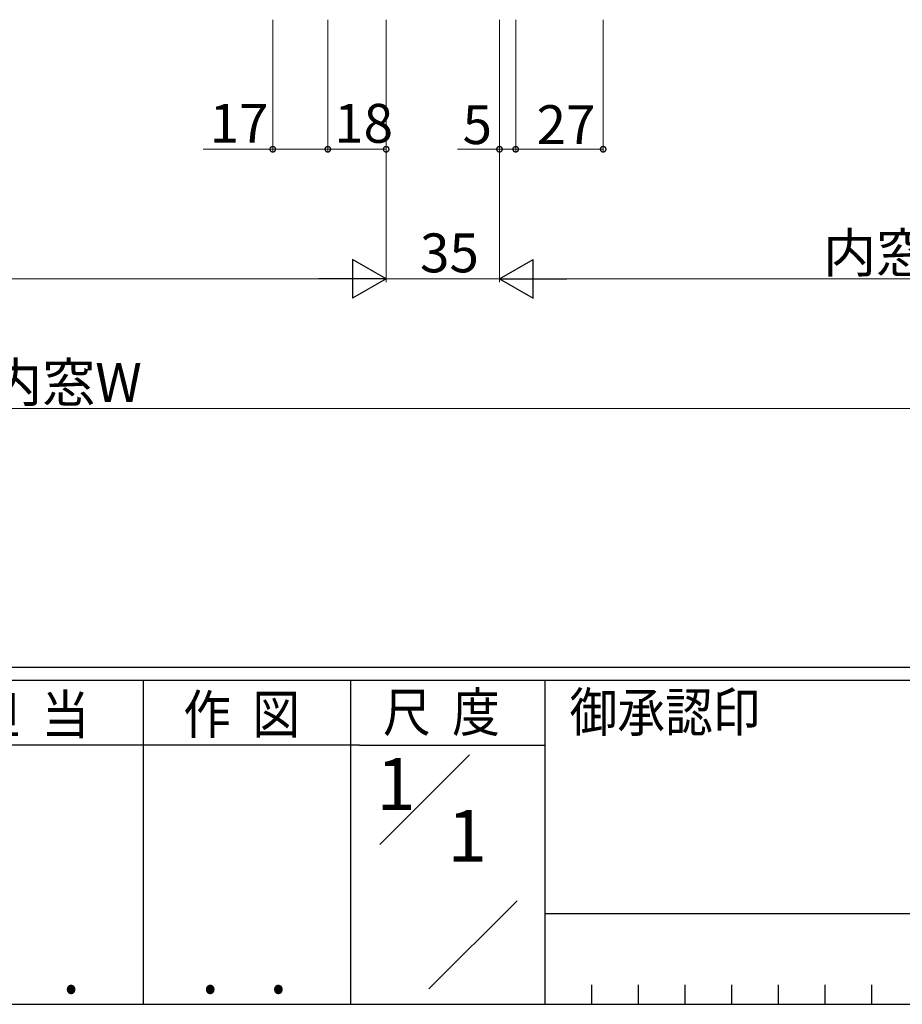
# Model space of a CAD drawing. Extents: x 0 to 2267, y 0 to 1612.
# Drawn here: x 1570 to 1842, y 0 to 304 of the extents above; entities that cross this region are included whole.
import ezdxf
from ezdxf.enums import TextEntityAlignment as Align

# ---------------------------------------------------------------- set-up
doc = ezdxf.new("R2010")
doc.units = 0
doc.layers.add('USER1', color=3, linetype='CONTINUOUS')
doc.layers.add('YKK_ZWAK', color=7, linetype='CONTINUOUS')
doc.layers.add('YKK_D', color=6, linetype='CONTINUOUS', lineweight=13)
doc.styles.get("Standard").update_dxf_attribs({"font": 'ROMANS.SHX', "bigfont": 'EXTFONT.SHX'})
doc.styles.add('YKK_OSSTYLE1', font='romans.shx', dxfattribs={"width": 0.9, "bigfont": 'EXTFONT.SHX'})

# ---------------------------------------------------------------- blocks, each defined once
blk = doc.blocks.new('A201')
at = {"layer": 'YKK_ZWAK', "color": 254, "linetype": 'Continuous'}
for p, q in [((571, 35), (21, 35)), ((544, 34), (21, 34)), ((437, 34), (437, 8.999)), ((452, 34), (452, 8.999)), ((452, 15.999), (524, 15.999)), ((21, 8.999), (544, 8.999))]:
    blk.add_line(p, q, dxfattribs=at)
at = {"layer": 'YKK_ZWAK', "color": 131, "linetype": 'Continuous'}
for p, q in [((421, 34), (421, 8.999)), ((437.703, 29), (389, 29)), ((437.703, 29), (452, 29)), ((439.264, 21.331), (446.188, 28.255)), ((443.052, 10.182), (449.854, 16.984)), ((455.6, 10.499), (455.6, 8.999)), ((459.2, 10.499), (459.2, 8.999)), ((462.8, 10.499), (462.8, 8.999)), ((466.4, 10.499), (466.4, 8.999)), ((470, 10.499), (470, 8.999)), ((473.6, 10.499), (473.6, 8.999)), ((477.2, 10.499), (477.2, 8.999))]:
    blk.add_line(p, q, dxfattribs=at)
at = {"layer": 'YKK_ZWAK', "color": 131, "linetype": 'Continuous', "style": 'YKK_OSSTYLE1', "width": 0.9}
for s, height, p in [('尺  度', 3, (439.509, 30.044)), ('御承認印', 3, (453.905, 30.048)), ('担  当', 3, (407.825, 29.871)), ('作  図', 3, (424.086, 29.884)), (' ． ．', 3.5, (408.182, 9.752)), (' ． ．', 3.5, (424.182, 9.752))]:
    blk.add_text(s, height=height, dxfattribs=at).set_placement(p)

msp = doc.modelspace()

# ---------------------------------------------------------------- linework, layer by layer
at = {"layer": 'YKK_D', "ltscale": 1.5}
for p, q in [((1647.99, 304), (1647.99, 263)), ((1664.99, 304), (1664.99, 263)), ((1664.99, 304), (1664.99, 263)), ((1682.99, 304), (1682.99, 223)), ((1682.99, 304), (1682.99, 223)), ((1682.99, 304), (1682.99, 263)), ((1717.99, 304), (1717.99, 223)), ((1717.99, 304), (1717.99, 223)), ((1717.99, 304), (1717.99, 263)), ((1722.99, 304), (1722.99, 263)), ((1722.99, 304), (1722.99, 263)), ((1749.99, 304), (1749.99, 263)), ((1647.99, 264), (1626.51, 264)), ((1664.99, 264), (1647.99, 264)), ((1682.99, 264), (1664.99, 264)), ((1717.99, 264), (1704.99, 264)), ((1722.99, 264), (1717.99, 264)), ((1722.99, 264), (1749.99, 264)), ((1207.49, 224), (1670.99, 224)), ((1682.99, 224), (1717.99, 224)), ((1729.99, 224), (1943.49, 224)), ((1209.49, 184), (1941.49, 184))]:
    msp.add_line(p, q, dxfattribs=at)
at = {"layer": 'YKK_D', "lineweight": -2}
for p, q in [((1682.99, 224), (1672.6, 230)), ((1672.6, 230), (1672.6, 218)), ((1717.99, 224), (1728.38, 230)), ((1728.38, 218), (1728.38, 230)), ((1682.99, 224), (1662.21, 224)), ((1682.99, 224), (1672.6, 218)), ((1717.99, 224), (1728.38, 218)), ((1717.99, 224), (1738.77, 224))]:
    msp.add_line(p, q, dxfattribs=at)
at = {"layer": 'YKK_D', "linetype": 'ByBlock', "const_width": 1.7}
for points in [[(1648.2, 264, 1), (1647.78, 264, 1)], [(1665.2, 264, 1), (1664.78, 264, 1)], [(1664.78, 264, 1), (1665.2, 264, 1)], [(1682.78, 264, 1), (1683.2, 264, 1)], [(1718.2, 264, 1), (1717.78, 264, 1)], [(1722.78, 264, 1), (1723.2, 264, 1)], [(1723.2, 264, 1), (1722.78, 264, 1)], [(1749.78, 264, 1), (1750.2, 264, 1)]]:
    msp.add_lwpolyline(points, format="xyb", close=True, dxfattribs=at)

# ---------------------------------------------------------------- block references
at = {"layer": 'YKK_ZWAK', "xscale": 4, "yscale": 4, "zscale": 4}
msp.add_blockref('A201', (-76, -36), dxfattribs=at)

# ---------------------------------------------------------------- texts
at = {"layer": 'USER1', "color": 3}
msp.add_text('1', height=16, dxfattribs=at).set_placement((1680, 60))
msp.add_text('1', height=16, dxfattribs=at).set_placement((1708, 52), align=Align.MIDDLE_CENTER)
at = {"layer": 'YKK_D'}
for s, p in [('17', (1628.51, 266)), ('18', (1666.95, 266)), ('5', (1706.59, 265.6)), ('27', (1729.45, 265.6)), ('35', (1693.45, 226)), ('内窓W2', (1817.86, 226)), ('内窓W', (1560.45, 186))]:
    msp.add_text(s, height=12, dxfattribs=at).set_placement(p)

doc.saveas('drawing.dxf')
